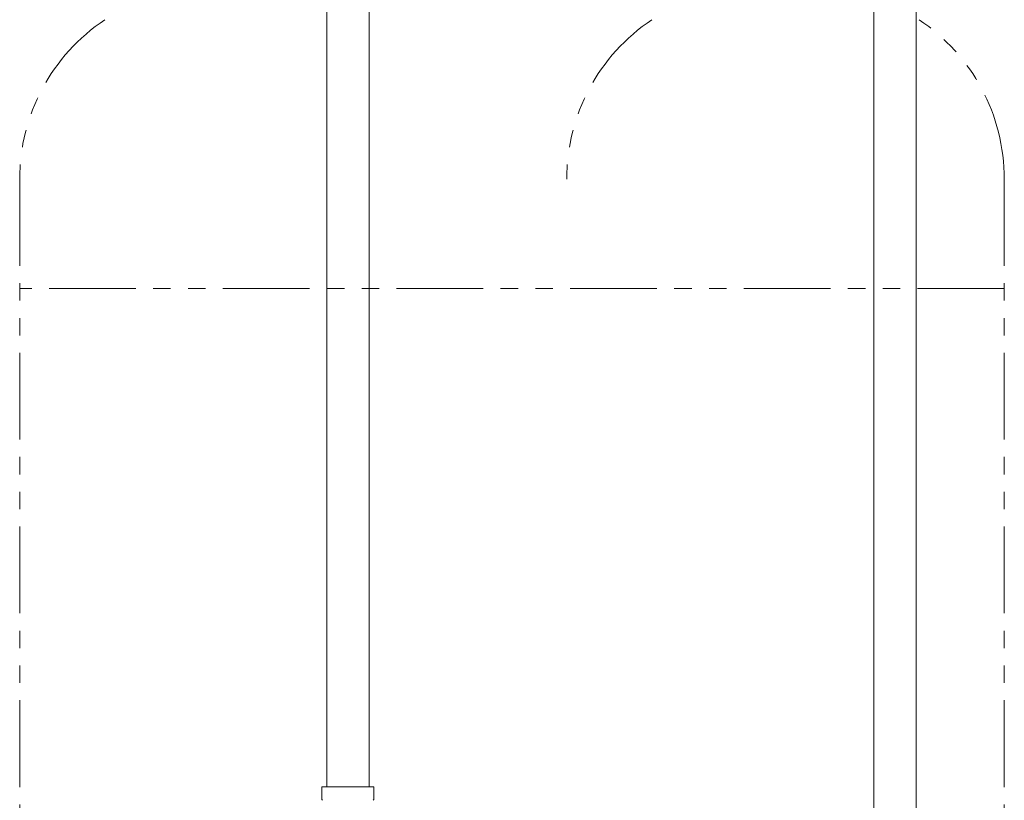
# Model space of a CAD drawing. Units: millimetres. Extents: x 7320 to 15192, y 7374 to 12451.
# Drawn here: x 8381 to 8741, y 8320 to 8606 of the extents above; entities that cross this region are included whole.
import ezdxf

# ---------------------------------------------------------------- set-up
doc = ezdxf.new("R2010")
doc.units = ezdxf.units.MM
doc.linetypes.add('PHANTOM', pattern=[63.5, 31.75, -6.35, 6.35, -6.35, 6.35, -6.35])
doc.layers.add('NoLayerName_008', color=7, linetype='Continuous')
doc.layers.add('NoLayerName_010', color=7, linetype='Continuous')
doc.layers.add('ガス配管細', color=4, linetype='Continuous', lineweight=20)

msp = doc.modelspace()

# ---------------------------------------------------------------- linework, layer by layer
at = {"layer": 'NoLayerName_008', "color": 3, "linetype": 'Continuous', "lineweight": 9}
for p, q in [((8490.98, 8325.27), (8510.08, 8325.27)), ((8490.98, 8325.27), (8490.98, 8321.03)), ((8510.08, 8325.27), (8510.08, 8321.03))]:
    msp.add_line(p, q, dxfattribs=at)
for centre, start, end in [((8491.98, 8321.03), 180, 225), ((8509.08, 8321.03), 315, 0)]:
    msp.add_arc(centre, 1, start, end, dxfattribs=at)
at = {"layer": 'NoLayerName_010', "color": 3, "linetype": 'Continuous', "lineweight": 9}
for p, q in [((8492.8, 8851.27), (8492.8, 8325.27)), ((8508.3, 8851.27), (8508.3, 8325.27)), ((8692.8, 8851.27), (8692.8, 7925.27)), ((8708.3, 8851.27), (8708.3, 7925.27))]:
    msp.add_line(p, q, dxfattribs=at)
at = {"layer": 'ガス配管細', "color": 4, "linetype": 'PHANTOM', "lineweight": 9}
for p, q in [((8380.55, 8547.44), (8380.55, 7505.91)), ((8740.55, 8547.44), (8740.55, 7505.91)), ((8740.55, 8507.44), (8380.55, 8507.44))]:
    msp.add_line(p, q, dxfattribs=at)
for centre, start, end in [((8450.55, 8547.44), 123.6732, 180), ((8650.55, 8547.44), 123.6732, 180), ((8670.55, 8547.44), 0, 56.3268)]:
    msp.add_arc(centre, 70, start, end, dxfattribs=at)

doc.saveas('drawing.dxf')
